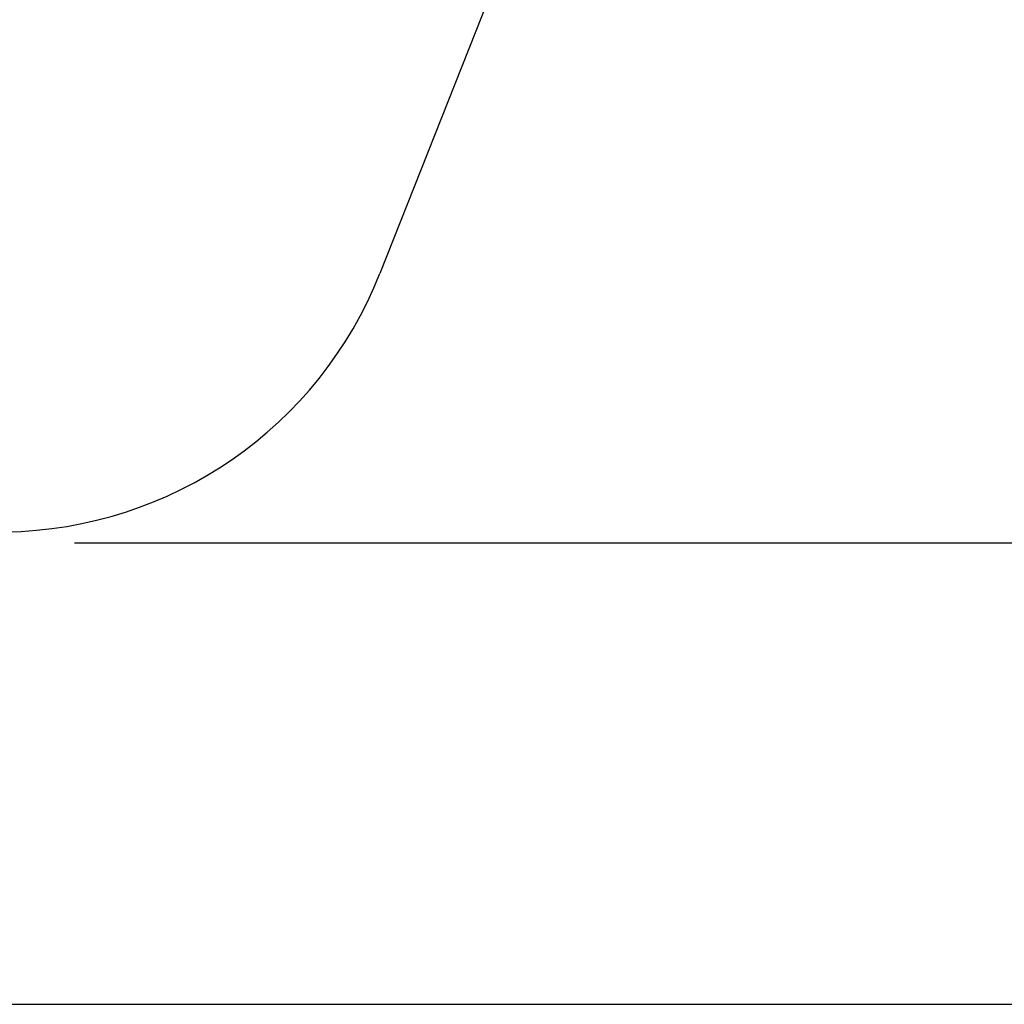
# Model space of a CAD drawing. Units: millimetres. Extents: x 32758 to 34958, y -36528 to -34553.
# Drawn here: x 34178 to 34539, y -36462 to -36101 of the extents above; entities that cross this region are included whole.
import ezdxf

# ---------------------------------------------------------------- set-up
doc = ezdxf.new("R2010")
doc.units = ezdxf.units.MM
doc.layers.add('图层2', color=3, linetype='Continuous')
doc.styles.get("Standard").update_dxf_attribs({"font": 'arial.ttf'})
doc.dimstyles.new('40', dxfattribs={"dimtxt": 40, "dimasz": 40, "dimexe": 15, "dimexo": 15, "dimgap": 17, "dimtad": 0, "dimtih": 1, "dimtoh": 1, "dimdsep": 46, "dimtxsty": 'Standard', "dimcen": 15, "dimadec": 0, "dimazin": 2, "dimtfac": 1, "dimtofl": 0, "dimtmove": 0, "dimatfit": 3, "dimfxl": 0, "dimtolj": 1, "dimtzin": 0, "dimarcsym": 0})

# ---------------------------------------------------------------- blocks, each defined once
blk = doc.blocks.new('*D2')
at = {"layer": 'DEFPOINTS', "color": 0}
for p in [(34484.87, -35819.17), (34043.28, -36461.88), (34906.62, -36461.88)]:
    blk.add_point(p, dxfattribs=at)
at = {"layer": '图层2', "color": 0, "lineweight": -2}
for p, q in [((34499.87, -35819.17), (34921.62, -35819.17)), ((34906.62, -35859.17), (34906.62, -36070.25)), ((34906.62, -36421.88), (34906.62, -36145.09)), ((34058.28, -36461.88), (34921.62, -36461.88))]:
    blk.add_line(p, q, dxfattribs=at)
at = {"layer": '图层2', "color": 0}
for points in [[(34899.95, -35859.17), (34913.29, -35859.17), (34906.62, -35819.17)], [(34899.95, -36421.88), (34913.29, -36421.88), (34906.62, -36461.88)]]:
    blk.add_solid(points, dxfattribs=at)
at = {"layer": '图层2', "color": 0, "insert": (34906.62, -36107.67), "char_height": 40, "attachment_point": 5}
blk.add_mtext('\\A1;620', dxfattribs=at)
blk = doc.blocks.new('*D1')
at = {"layer": 'DEFPOINTS', "color": 0}
for p in [(34498.28, -35819.17), (34183.14, -36292.57), (34755.23, -36292.57)]:
    blk.add_point(p, dxfattribs=at)
at = {"layer": '图层2', "color": 0, "lineweight": -2}
for p, q in [((34513.28, -35819.17), (34770.23, -35819.17)), ((34755.23, -35859.17), (34755.23, -36018.44)), ((34755.23, -36252.57), (34755.23, -36093.29)), ((34198.14, -36292.57), (34770.23, -36292.57))]:
    blk.add_line(p, q, dxfattribs=at)
at = {"layer": '图层2', "color": 0}
for points in [[(34748.56, -35859.17), (34761.89, -35859.17), (34755.23, -35819.17)], [(34748.56, -36252.57), (34761.89, -36252.57), (34755.23, -36292.57)]]:
    blk.add_solid(points, dxfattribs=at)
at = {"layer": '图层2', "color": 0, "insert": (34755.23, -36055.87), "char_height": 40, "attachment_point": 5}
blk.add_mtext('\\A1;450', dxfattribs=at)

msp = doc.modelspace()

# ---------------------------------------------------------------- linework, layer by layer
msp.add_line((34444.437, -35854.169), (34310.157, -36193.671))
msp.add_arc((34170.671, -36138.502), 150, 270.82707, 338.42032)

# ---------------------------------------------------------------- dimensions: what is measured, and where the dimension line sits
at = {"layer": '图层2', "color": 0}
dim = msp.add_linear_dim(base=(34906.621, -36461.878), p1=(34484.868, -35819.169), p2=(34043.28, -36461.878), angle=90, text='620', dimstyle='40', override={"dimfxl": 0.18}, dxfattribs=at)
dim.commit()
dim.dimension.update_dxf_attribs({"geometry": '*D2', "text_midpoint": (34906.621, -36107.669), "dimtype": 160})
dim = msp.add_linear_dim(base=(34755.226, -36292.565), p1=(34498.28, -35819.169), p2=(34183.144, -36292.565), angle=90, text='450', dimstyle='40', override={"dimfxl": 0.18}, dxfattribs=at)
dim.commit()
dim.dimension.update_dxf_attribs({"geometry": '*D1', "text_midpoint": (34755.226, -36055.867)})

doc.saveas('drawing.dxf')
